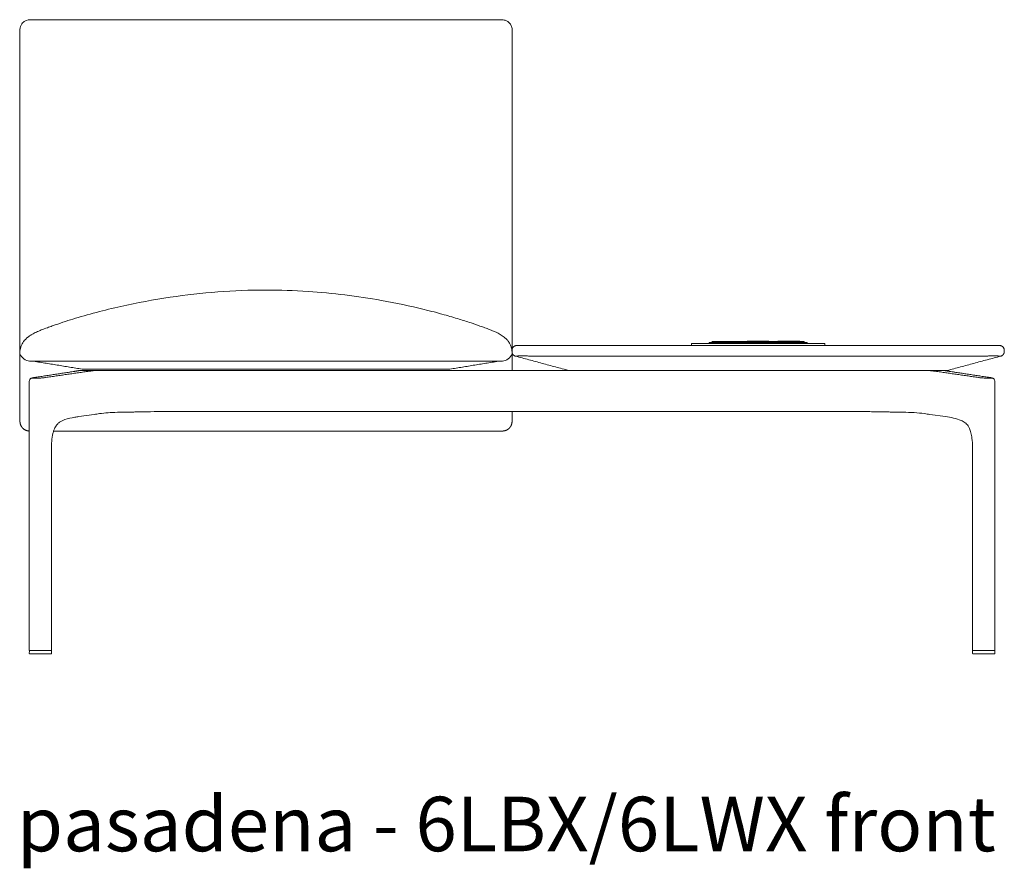
# Model space of a CAD drawing. Extents: x 727 to 1073, y -15548 to 197.
# Drawn here: x 727 to 775, y -5040 to -4999 of the extents above; entities that cross this region are included whole.
import ezdxf

# ---------------------------------------------------------------- set-up
doc = ezdxf.new("R2010")
doc.units = 0
doc.header["$MEASUREMENT"] = 0
doc.layers.get('0').update_dxf_attribs({"linetype": 'CONTINUOUS'})
doc.layers.add('2D', color=7, linetype='CONTINUOUS', lineweight=20)
doc.layers.add('NOTES @ 1', color=7, linetype='CONTINUOUS', lineweight=20)
doc.styles.add('PRODUCT NOTES', font='arial.ttf', dxfattribs={"height": 1})

msp = doc.modelspace()

# ---------------------------------------------------------------- linework, layer by layer
at = {"lineweight": 0, "extrusion": (0, 1, -2.22045e-16)}
for p, q in [((727.288, -5015.973), (729.235, -5015.675)), ((771.952, -5015.675), (773.899, -5015.973)), ((727.049, -5029.264), (727.049, -5016.156)), ((774.139, -5029.264), (774.139, -5016.156)), ((730.218, -5017.77), (729.459, -5017.88)), ((770.97, -5017.77), (771.728, -5017.88)), ((728.131, -5029.264), (728.131, -5019.481)), ((773.056, -5029.264), (773.056, -5019.481)), ((727.051, -5029.303), (727.049, -5029.425)), ((727.049, -5029.425), (727.049, -5029.426)), ((728.131, -5029.425), (728.129, -5029.303)), ((728.131, -5029.425), (728.131, -5029.426)), ((773.056, -5029.425), (773.058, -5029.303)), ((773.056, -5029.425), (773.056, -5029.426)), ((774.136, -5029.303), (774.138, -5029.425)), ((774.138, -5029.425), (774.138, -5029.426))]:
    msp.add_line(p, q, dxfattribs=at)
at = {"lineweight": 0, "extrusion": (0, -2.22045e-16, -1)}
for centre, start, end in [((-727.068, -5029.264), 270, 0), ((-727.071, -5029.304), 1, 90), ((-773.076, -5029.264), 270, 0), ((-774.117, -5029.304), 90, 179)]:
    msp.add_arc(centre, 0.0197, start, end, dxfattribs=at)
at = {"lineweight": 0}
for centre, start, end in [((728.109, -5029.304), 1, 90), ((728.112, -5029.264), 270, 0), ((773.078, -5029.304), 90, 179), ((774.119, -5029.264), 270, 0)]:
    msp.add_arc(centre, 0.0197, start, end, dxfattribs=at)
for points, knots in [([(738.594, -5011.705), (737.03, -5011.705), (735.461, -5011.828), (733.11, -5012.176), (732.305, -5012.326), (731.111, -5012.594), (730.71, -5012.693), (729.916, -5012.903), (729.515, -5013.02), (729.175, -5013.124)], [0, 0, 0, 0, 4.691365, 4.691365, 7.148661, 7.148661, 8.404825, 8.404825, 9.70602, 9.70602, 9.70602, 9.70602]), ([(748.012, -5013.124), (747.789, -5013.055), (747.538, -5012.981), (746.964, -5012.82), (746.634, -5012.733), (745.622, -5012.484), (744.926, -5012.337), (743.047, -5012.003), (741.847, -5011.854), (739.963, -5011.729), (739.278, -5011.705), (738.594, -5011.705)], [0, 0, 0, 0, 0.855214, 0.855214, 1.905641, 1.905641, 4.043374, 4.043374, 7.658704, 7.658704, 9.711864, 9.711864, 9.711864, 9.711864]), ([(729.175, -5013.124), (728.858, -5013.221), (728.535, -5013.326), (728.09, -5013.485), (728.009, -5013.514), (727.829, -5013.58), (727.728, -5013.618), (727.552, -5013.688), (727.473, -5013.721), (727.323, -5013.79), (727.251, -5013.826), (727.138, -5013.892), (727.096, -5013.918), (727.037, -5013.959), (727.021, -5013.971), (726.988, -5013.996), (726.972, -5014.009), (726.941, -5014.035), (726.926, -5014.048), (726.899, -5014.073), (726.886, -5014.086), (726.853, -5014.119), (726.836, -5014.138), (726.796, -5014.185), (726.78, -5014.206), (726.752, -5014.246), (726.742, -5014.262), (726.706, -5014.321), (726.693, -5014.348), (726.646, -5014.447), (726.632, -5014.497), (726.59, -5014.667)], [0, 0, 0, 0, 1.219653, 1.219653, 1.476135, 1.476135, 1.794793, 1.794793, 2.078083, 2.078083, 2.353919, 2.353919, 2.513983, 2.513983, 2.575393, 2.575393, 2.636418, 2.636418, 2.697708, 2.697708, 2.759008, 2.759008, 2.882831, 2.882831, 3.128373, 3.128373, 3.433356, 3.433356, 4.347894, 4.347894, 9.697183, 9.697183, 9.697183, 9.697183]), ([(750.585, -5014.624), (750.581, -5014.604), (750.576, -5014.575), (750.555, -5014.498), (750.542, -5014.455), (750.509, -5014.379), (750.499, -5014.356), (750.472, -5014.307), (750.459, -5014.283), (750.424, -5014.231), (750.413, -5014.214), (750.387, -5014.18), (750.375, -5014.166), (750.353, -5014.14), (750.345, -5014.131), (750.326, -5014.111), (750.315, -5014.1), (750.291, -5014.076), (750.277, -5014.063), (750.248, -5014.036), (750.232, -5014.023), (750.182, -5013.983), (750.148, -5013.957), (750.047, -5013.889), (749.982, -5013.852), (749.784, -5013.749), (749.648, -5013.692), (749.422, -5013.604), (749.343, -5013.574), (749.185, -5013.516), (749.105, -5013.488), (748.877, -5013.406), (748.732, -5013.356), (748.392, -5013.242), (748.201, -5013.182), (748.012, -5013.124)], [1.793742, 1.793742, 1.793742, 1.793742, 4.511708, 4.511708, 6.800645, 6.800645, 7.63234, 7.63234, 8.256543, 8.256543, 8.489279, 8.489279, 8.622909, 8.622909, 8.685583, 8.685583, 8.748468, 8.748468, 8.811651, 8.811651, 8.874847, 8.874847, 9.002453, 9.002453, 9.254836, 9.254836, 9.756537, 9.756537, 10.009034, 10.009034, 10.261471, 10.261471, 10.766432, 10.766432, 11.494811, 11.494811, 11.494811, 11.494811]), ([(726.585, -5014.689), (726.581, -5014.711), (726.581, -5014.735), (726.585, -5014.777), (726.588, -5014.797), (726.594, -5014.815)], [0.0003096, 0.0003096, 0.0003096, 0.0003096, 0.0699715, 0.0699715, 0.1294876, 0.1294876, 0.1294876, 0.1294876]), ([(729.55, -5015.629), (729.54, -5015.629), (729.529, -5015.629), (729.517, -5015.63), (729.506, -5015.631), (729.495, -5015.632), (729.483, -5015.634), (729.471, -5015.635), (729.459, -5015.637), (729.447, -5015.64)], [0, 0, 0, 0, 0.333333, 0.333333, 0.333333, 0.666667, 0.666667, 0.666667, 1, 1, 1, 1]), ([(730.162, -5015.64), (730.182, -5015.637), (730.203, -5015.635), (730.223, -5015.634), (730.244, -5015.632), (730.265, -5015.631), (730.286, -5015.63), (730.307, -5015.629), (730.328, -5015.629), (730.35, -5015.629)], [0, 0, 0, 0, 0.333333, 0.333333, 0.333333, 0.666667, 0.666667, 0.666667, 1, 1, 1, 1]), ([(770.837, -5015.629), (770.859, -5015.629), (770.88, -5015.629), (770.901, -5015.63), (770.923, -5015.631), (770.943, -5015.632), (770.964, -5015.634), (770.985, -5015.635), (771.005, -5015.637), (771.025, -5015.64)], [0, 0, 0, 0, 0.333333, 0.333333, 0.333333, 0.666667, 0.666667, 0.666667, 1, 1, 1, 1]), ([(771.74, -5015.64), (771.728, -5015.637), (771.716, -5015.635), (771.704, -5015.634), (771.693, -5015.632), (771.681, -5015.631), (771.67, -5015.63), (771.659, -5015.629), (771.648, -5015.629), (771.637, -5015.629)], [0, 0, 0, 0, 0.333333, 0.333333, 0.333333, 0.666667, 0.666667, 0.666667, 1, 1, 1, 1]), ([(727.288, -5015.973), (727.252, -5015.978), (727.223, -5015.983), (727.181, -5015.994), (727.166, -5015.998), (727.136, -5016.012), (727.124, -5016.019), (727.102, -5016.036), (727.092, -5016.045), (727.074, -5016.068), (727.066, -5016.081), (727.054, -5016.11), (727.05, -5016.127), (727.049, -5016.148), (727.049, -5016.152), (727.049, -5016.156)], [0, 0, 0, 0, 0.1481102, 0.1481102, 0.2420837, 0.2420837, 0.2926313, 0.2926313, 0.3359302, 0.3359302, 0.3823753, 0.3823753, 0.4339474, 0.4339474, 0.445777, 0.445777, 0.445777, 0.445777]), ([(727.3, -5015.972), (727.28, -5015.975), (727.263, -5015.978), (727.248, -5015.981), (727.234, -5015.983), (727.222, -5015.986), (727.214, -5015.989), (727.205, -5015.991), (727.199, -5015.994), (727.196, -5015.996), (727.193, -5015.998), (727.194, -5016.001), (727.197, -5016.002), (727.201, -5016.004), (727.207, -5016.006), (727.216, -5016.007), (727.226, -5016.008), (727.238, -5016.009), (727.253, -5016.01), (727.268, -5016.011), (727.285, -5016.011), (727.305, -5016.011), (727.324, -5016.011), (727.346, -5016.011), (727.37, -5016.01), (727.393, -5016.009), (727.418, -5016.009), (727.445, -5016.007), (727.471, -5016.006), (727.498, -5016.005), (727.526, -5016.003), (727.554, -5016.001), (727.582, -5015.999), (727.61, -5015.997), (727.638, -5015.994), (727.666, -5015.992), (727.694, -5015.989), (727.721, -5015.987), (727.748, -5015.984), (727.773, -5015.981), (727.798, -5015.978), (727.821, -5015.975), (727.842, -5015.972)], [0, 0, 0, 0, 0.071429, 0.071429, 0.071429, 0.142857, 0.142857, 0.142857, 0.214286, 0.214286, 0.214286, 0.285714, 0.285714, 0.285714, 0.357143, 0.357143, 0.357143, 0.428571, 0.428571, 0.428571, 0.5, 0.5, 0.5, 0.571429, 0.571429, 0.571429, 0.642857, 0.642857, 0.642857, 0.714286, 0.714286, 0.714286, 0.785714, 0.785714, 0.785714, 0.857143, 0.857143, 0.857143, 0.928571, 0.928571, 0.928571, 1, 1, 1, 1]), ([(773.345, -5015.972), (773.366, -5015.975), (773.388, -5015.978), (773.413, -5015.981), (773.437, -5015.983), (773.462, -5015.986), (773.489, -5015.989), (773.516, -5015.991), (773.543, -5015.994), (773.571, -5015.996), (773.599, -5015.998), (773.627, -5016.001), (773.655, -5016.002), (773.683, -5016.004), (773.71, -5016.006), (773.737, -5016.007), (773.763, -5016.008), (773.789, -5016.009), (773.812, -5016.01), (773.836, -5016.011), (773.858, -5016.011), (773.878, -5016.011), (773.898, -5016.011), (773.916, -5016.011), (773.931, -5016.01), (773.946, -5016.009), (773.959, -5016.009), (773.969, -5016.007), (773.979, -5016.006), (773.985, -5016.005), (773.989, -5016.003), (773.993, -5016.001), (773.994, -5015.999), (773.991, -5015.997), (773.989, -5015.994), (773.984, -5015.992), (773.975, -5015.989), (773.966, -5015.987), (773.955, -5015.984), (773.94, -5015.981), (773.925, -5015.978), (773.908, -5015.975), (773.887, -5015.972)], [0, 0, 0, 0, 0.071429, 0.071429, 0.071429, 0.142857, 0.142857, 0.142857, 0.214286, 0.214286, 0.214286, 0.285714, 0.285714, 0.285714, 0.357143, 0.357143, 0.357143, 0.428571, 0.428571, 0.428571, 0.5, 0.5, 0.5, 0.571429, 0.571429, 0.571429, 0.642857, 0.642857, 0.642857, 0.714286, 0.714286, 0.714286, 0.785714, 0.785714, 0.785714, 0.857143, 0.857143, 0.857143, 0.928571, 0.928571, 0.928571, 1, 1, 1, 1]), ([(774.139, -5016.156), (774.139, -5016.138), (774.136, -5016.121), (774.125, -5016.088), (774.116, -5016.073), (774.096, -5016.046), (774.084, -5016.035), (774.062, -5016.018), (774.051, -5016.012), (774.032, -5016.003), (774.024, -5016), (774.003, -5015.993), (773.99, -5015.99), (773.953, -5015.981), (773.928, -5015.977), (773.899, -5015.973)], [0, 0, 0, 0, 0.0533383, 0.0533383, 0.1056563, 0.1056563, 0.1573337, 0.1573337, 0.2031206, 0.2031206, 0.2465018, 0.2465018, 0.3247204, 0.3247204, 0.4459294, 0.4459294, 0.4459294, 0.4459294]), ([(730.481, -5017.734), (730.735, -5017.7), (731.031, -5017.679), (731.407, -5017.668), (731.471, -5017.666), (731.535, -5017.665)], [0, 0, 0, 0, 1.010958, 1.010958, 1.213604, 1.213604, 1.213604, 1.213604]), ([(731.535, -5017.665), (731.608, -5017.664), (731.755, -5017.661), (731.94, -5017.658), (732.09, -5017.656), (732.184, -5017.654), (732.259, -5017.653), (732.316, -5017.652), (732.363, -5017.651), (732.396, -5017.65), (732.415, -5017.65), (732.424, -5017.65), (732.429, -5017.65)], [0, 0, 0, 0, 0.25, 0.5, 0.625, 0.75, 0.8125, 0.875, 0.9375, 0.96875, 0.984375, 1, 1, 1, 1]), ([(769.652, -5017.665), (769.579, -5017.664), (769.433, -5017.661), (769.247, -5017.658), (769.097, -5017.656), (769.003, -5017.654), (768.928, -5017.653), (768.871, -5017.652), (768.824, -5017.651), (768.791, -5017.65), (768.772, -5017.65), (768.763, -5017.65), (768.758, -5017.65)], [0, 0, 0, 0, 0.25, 0.5, 0.625, 0.75, 0.8125, 0.875, 0.9375, 0.96875, 0.984375, 1, 1, 1, 1]), ([(769.652, -5017.665), (769.841, -5017.669), (770.025, -5017.675), (770.379, -5017.697), (770.55, -5017.713), (770.706, -5017.734)], [0, 0, 0, 0, 0.594969, 0.594969, 1.216638, 1.216638, 1.216638, 1.216638]), ([(728.131, -5019.481), (728.131, -5019.217), (728.144, -5018.944), (728.216, -5018.644), (728.232, -5018.592), (728.265, -5018.5), (728.282, -5018.458), (728.333, -5018.358), (728.369, -5018.306), (728.443, -5018.219), (728.483, -5018.185), (728.601, -5018.102), (728.688, -5018.062), (728.936, -5017.974), (729.104, -5017.938), (729.334, -5017.899), (729.396, -5017.889), (729.459, -5017.88)], [0, 0, 0, 0, 0.790903, 0.790903, 0.96201, 0.96201, 1.114855, 1.114855, 1.365984, 1.365984, 1.625669, 1.625669, 2.071049, 2.071049, 2.783056, 2.783056, 3.049753, 3.049753, 3.049753, 3.049753]), ([(771.728, -5017.88), (771.991, -5017.918), (772.267, -5017.966), (772.565, -5018.094), (772.63, -5018.13), (772.74, -5018.215), (772.788, -5018.264), (772.858, -5018.367), (772.882, -5018.409), (772.932, -5018.52), (772.956, -5018.592), (772.998, -5018.751), (773.014, -5018.841), (773.044, -5019.071), (773.052, -5019.215), (773.056, -5019.399), (773.056, -5019.44), (773.056, -5019.481)], [0, 0, 0, 0, 1.118722, 1.118722, 1.47868, 1.47868, 1.801688, 1.801688, 1.98069, 1.98069, 2.224379, 2.224379, 2.498748, 2.498748, 2.928651, 2.928651, 3.05128, 3.05128, 3.05128, 3.05128])]:
    msp.add_open_spline(points, degree=3, knots=knots, dxfattribs=at)
for points, degree in [([(726.59, -5014.667), (726.588, -5014.674), (726.586, -5014.681), (726.585, -5014.689)], 3), ([(727.066, -5015.169), (726.878, -5015.169), (726.668, -5015.002), (726.594, -5014.815)], 3), ([(750.128, -5015.169), (750.314, -5015.165), (750.52, -5015.004), (750.594, -5014.815)], 3), ([(729.625, -5015.563), (727.191, -5015.169)], 1), ([(747.562, -5015.563), (749.996, -5015.169)], 1), ([(729.247, -5015.674), (727.3, -5015.972)], 1), ([(727.842, -5015.972), (729.894, -5015.674)], 1), ([(729.428, -5015.642), (729.374, -5015.653), (729.31, -5015.664), (729.235, -5015.675)], 3), ([(729.447, -5015.64), (729.434, -5015.642), (729.409, -5015.647), (729.372, -5015.654), (729.335, -5015.66), (729.296, -5015.667), (729.264, -5015.672), (729.247, -5015.674)], 3), ([(729.55, -5015.629), (729.511, -5015.629), (729.47, -5015.633), (729.428, -5015.642)], 3), ([(729.55, -5015.629), (730.35, -5015.629)], 1), ([(729.625, -5015.563), (747.562, -5015.563)], 1), ([(729.894, -5015.674), (729.906, -5015.673), (729.929, -5015.669), (729.966, -5015.664), (730.007, -5015.659), (730.054, -5015.653), (730.105, -5015.647), (730.143, -5015.642), (730.162, -5015.64)], 3), ([(770.837, -5015.629), (771.637, -5015.629)], 1), ([(771.025, -5015.64), (771.046, -5015.642), (771.087, -5015.647), (771.142, -5015.654), (771.191, -5015.66), (771.239, -5015.667), (771.275, -5015.672), (771.293, -5015.674)], 3), ([(771.293, -5015.674), (773.345, -5015.972)], 1), ([(771.759, -5015.642), (771.717, -5015.633), (771.677, -5015.629), (771.637, -5015.629)], 3), ([(771.94, -5015.674), (771.929, -5015.673), (771.908, -5015.669), (771.877, -5015.664), (771.843, -5015.659), (771.81, -5015.653), (771.775, -5015.647), (771.752, -5015.642), (771.74, -5015.64)], 3), ([(771.952, -5015.675), (771.878, -5015.664), (771.813, -5015.653), (771.759, -5015.642)], 3), ([(773.887, -5015.972), (771.94, -5015.674)], 1), ([(732.429, -5017.65), (732.663, -5017.646), (732.898, -5017.641), (733.133, -5017.637)], 3), ([(733.153, -5017.637), (733.133, -5017.637), (733.133, -5017.637), (733.133, -5017.637)], 3), ([(768.758, -5017.65), (768.524, -5017.646), (768.289, -5017.641), (768.035, -5017.637)], 3), ([(730.218, -5017.77), (730.301, -5017.758), (730.389, -5017.746), (730.481, -5017.734)], 3), ([(770.706, -5017.734), (770.798, -5017.746), (770.886, -5017.758), (770.97, -5017.77)], 3)]:
    msp.add_open_spline(points, degree=degree, dxfattribs=at)
for points, weights in [([(771.952, -5015.675), (771.946, -5015.674), (771.94, -5015.674)], [0.959917693112, 0.978353790377, 1]), ([(730.218, -5017.77), (730.216, -5017.77), (730.215, -5017.771)], [0.982577348419, 0.983110721304, 0.983657792124]), ([(727.071, -5029.284), (727.068, -5029.284), (727.068, -5029.284)], [0.856864711189, 0.855627427429, 0.856368651813]), ([(728.112, -5029.284), (728.112, -5029.284), (728.109, -5029.284)], [0.856102066302, 0.856250403718, 0.858380131399]), ([(728.131, -5029.264), (728.131, -5029.264), (728.131, -5029.264)], [0.853553390593, 0.853553390593, 0.853558852106]), ([(773.056, -5029.264), (773.056, -5029.264), (773.056, -5029.264)], [0.853553390593, 0.853553390593, 0.853558852106]), ([(773.076, -5029.284), (773.076, -5029.284), (773.078, -5029.284)], [0.856102066302, 0.856250403718, 0.858380131399]), ([(774.117, -5029.284), (774.119, -5029.284), (774.119, -5029.284)], [0.856864711189, 0.855627427429, 0.856368651813])]:
    msp.add_rational_spline(points, weights, degree=2, dxfattribs=at)
at = {"layer": '2D'}
for p, q in [((760.344, -5014.261), (764.844, -5014.261)), ((727.066, -5015.169), (750.128, -5015.169)), ((730.35, -5015.629), (770.837, -5015.629)), ((753.372, -5015.629), (771.816, -5015.629)), ((768.035, -5017.637), (733.153, -5017.637)), ((727.065, -5029.441), (728.115, -5029.441)), ((728.109, -5029.284), (727.071, -5029.284)), ((774.123, -5029.441), (773.072, -5029.441)), ((773.078, -5029.284), (774.117, -5029.284))]:
    msp.add_line(p, q, dxfattribs=at)
for centre, radius, start, end in [((749.545, -5014.766), 1.05, 357.3367, 7.7812), ((727.064, -5029.426), 0.0155, 179.124, 270.876), ((728.115, -5029.426), 0.0155, 269.124, 0.876), ((773.072, -5029.426), 0.0155, 179.124, 270.876), ((774.123, -5029.426), 0.0155, 269.124, 0.876)]:
    msp.add_arc(centre, radius, start, end, dxfattribs=at)
for points, knots in [([(726.769, -4998.636), (726.737, -4998.662), (726.708, -4998.691), (726.684, -4998.724), (726.655, -4998.764), (726.632, -4998.808), (726.617, -4998.854), (726.601, -4998.901), (726.594, -4998.949), (726.594, -4998.997)], [0.4332316, 0.4332316, 0.4332316, 0.4332316, 0.6, 0.6, 0.6, 0.8, 0.8, 0.8, 1, 1, 1, 1]), ([(727.066, -4998.527), (727.019, -4998.53), (726.968, -4998.538), (726.88, -4998.568), (726.841, -4998.587), (726.793, -4998.618), (726.781, -4998.627), (726.769, -4998.636)], [0, 0, 0, 0, 0.152196, 0.152196, 0.279714, 0.279714, 0.3246132, 0.3246132, 0.3246132, 0.3246132]), ([(738.594, -4998.522), (735.26, -4998.522), (731.927, -4998.525), (728.084, -4998.526), (727.574, -4998.524), (727.066, -4998.527)], [0, 0, 0, 0, 10.000069, 10.000069, 11.527691, 11.527691, 11.527691, 11.527691]), ([(750.121, -4998.527), (749.298, -4998.522), (748.471, -4998.526), (746.529, -4998.525), (745.412, -4998.525), (742.394, -4998.523), (740.494, -4998.522), (738.594, -4998.522)], [0, 0, 0, 0, 2.474606, 2.474606, 5.826547, 5.826547, 11.52766, 11.52766, 11.52766, 11.52766]), ([(750.418, -4998.636), (750.379, -4998.605), (750.334, -4998.579), (750.264, -4998.552), (750.24, -4998.545), (750.184, -4998.533), (750.152, -4998.529), (750.121, -4998.527)], [0, 0, 0, 0, 0.1508022, 0.1508022, 0.2264882, 0.2264882, 0.3249983, 0.3249983, 0.3249983, 0.3249983]), ([(750.418, -4998.636), (750.431, -4998.646), (750.443, -4998.657), (750.499, -4998.712), (750.533, -4998.762), (750.581, -4998.874), (750.593, -4998.935), (750.594, -4998.996)], [-1.069577, -1.069577, -1.069577, -1.069577, -0.943299, -0.943299, -0.474701, -0.474701, 0, 0, 0, 0])]:
    msp.add_open_spline(points, degree=3, knots=knots, dxfattribs=at)
for points, degree in [([(726.594, -5006.839), (726.594, -4998.997)], 1), ([(750.594, -4998.997), (750.594, -5015.629)], 1), ([(726.594, -5006.839), (726.594, -5007.677), (726.594, -5008.528), (726.593, -5009.341)], 3), ([(726.593, -5009.341), (726.592, -5011.093), (726.592, -5012.88), (726.593, -5014.652)], 3), ([(759.344, -5014.41), (759.344, -5014.31)], 1), ([(765.594, -5014.31), (759.594, -5014.31)], 1), ([(760.209, -5014.259), (760.344, -5014.261)], 1), ([(760.209, -5014.267), (760.209, -5014.259)], 1), ([(760.344, -5014.261), (760.344, -5014.24)], 1), ([(760.374, -5014.21), (761.814, -5014.21)], 1), ([(761.844, -5014.24), (761.844, -5014.261)], 1), ([(763.314, -5014.21), (761.874, -5014.21)], 1), ([(762.152, -5014.192), (763.036, -5014.192)], 1), ([(763.344, -5014.261), (763.344, -5014.24)], 1), ([(763.374, -5014.21), (764.814, -5014.21)], 1), ([(764.536, -5014.192), (763.652, -5014.192)], 1), ([(764.844, -5014.261), (764.844, -5014.24)], 1), ([(764.979, -5014.259), (764.844, -5014.261)], 1), ([(764.979, -5014.259), (764.979, -5014.267)], 1), ([(765.844, -5014.31), (765.844, -5014.41)], 1), ([(726.593, -5014.815), (726.594, -5014.916), (726.594, -5015.017), (726.594, -5015.118)], 3), ([(751.846, -5014.413), (773.342, -5014.413)], 1), ([(774.601, -5014.65), (774.601, -5014.701)], 1), ([(726.594, -5015.118), (726.594, -5018.11)], 1), ([(750.761, -5014.933), (750.762, -5014.933), (750.764, -5014.933), (750.766, -5014.932), (750.768, -5014.932), (750.768, -5014.931)], 3), ([(753.372, -5015.629), (750.761, -5014.933)], 1), ([(750.768, -5014.931), (750.769, -5014.93), (750.773, -5014.929), (750.785, -5014.928), (750.803, -5014.926), (750.827, -5014.925), (750.857, -5014.924), (750.893, -5014.923), (750.934, -5014.923), (750.98, -5014.922), (751.032, -5014.922), (751.088, -5014.922), (751.149, -5014.922), (751.213, -5014.922), (751.282, -5014.923), (751.354, -5014.923), (751.428, -5014.924), (751.506, -5014.925), (751.584, -5014.926), (751.667, -5014.927), (751.752, -5014.929), (751.809, -5014.93), (751.838, -5014.931)], 3), ([(751.838, -5014.931), (751.857, -5014.932), (751.895, -5014.932), (751.956, -5014.933), (751.999, -5014.933), (752.021, -5014.933)], 3), ([(752.021, -5014.933), (773.166, -5014.933)], 1), ([(771.816, -5015.629), (774.426, -5014.933)], 1), ([(773.166, -5014.933), (773.189, -5014.933), (773.232, -5014.933), (773.293, -5014.932), (773.331, -5014.932), (773.349, -5014.931)], 3), ([(773.349, -5014.931), (773.378, -5014.93), (773.434, -5014.929), (773.515, -5014.928), (773.597, -5014.926), (773.676, -5014.925), (773.753, -5014.924), (773.828, -5014.923), (773.9, -5014.923), (773.969, -5014.922), (774.034, -5014.922), (774.095, -5014.922), (774.152, -5014.922), (774.203, -5014.922), (774.25, -5014.923), (774.292, -5014.923), (774.328, -5014.924), (774.358, -5014.925), (774.382, -5014.926), (774.401, -5014.927), (774.414, -5014.929), (774.418, -5014.93), (774.419, -5014.931)], 3), ([(774.419, -5014.931), (774.42, -5014.932), (774.421, -5014.932), (774.423, -5014.933), (774.425, -5014.933), (774.426, -5014.933)], 3), ([(750.594, -5017.637), (750.594, -5018.11)], 1), ([(750.121, -5018.583), (728.236, -5018.583)], 1)]:
    msp.add_open_spline(points, degree=degree, dxfattribs=at)
for points, weights in [([(759.344, -5014.31), (759.344, -5014.31), (759.594, -5014.31)], [1, 0.707106781187, 1]), ([(760.209, -5014.267), (760.209, -5014.274), (760.209, -5014.283)], [1, 0.999945711481, 1]), ([(760.209, -5014.31), (760.209, -5014.309), (760.209, -5014.3)], [1, 0.938665325831, 1]), ([(760.344, -5014.24), (760.344, -5014.21), (760.374, -5014.21)], [1, 0.707106781187, 1]), ([(761.844, -5014.24), (761.844, -5014.21), (761.814, -5014.21)], [1, 0.707106781187, 1]), ([(761.844, -5014.24), (761.844, -5014.21), (761.874, -5014.21)], [1, 0.707106781187, 1]), ([(763.099, -5014.192), (763.099, -5014.192), (763.036, -5014.192)], [1, 0.707106782654, 1]), ([(763.344, -5014.24), (763.344, -5014.21), (763.314, -5014.21)], [1, 0.707106781225, 1]), ([(763.374, -5014.21), (763.344, -5014.21), (763.344, -5014.24)], [1, 0.707106781214, 1]), ([(764.599, -5014.192), (764.599, -5014.192), (764.536, -5014.192)], [1, 0.707106782654, 1]), ([(764.844, -5014.24), (764.844, -5014.21), (764.814, -5014.21)], [1, 0.707106781225, 1]), ([(764.979, -5014.283), (764.979, -5014.274), (764.979, -5014.267)], [1, 0.999945706863, 1]), ([(764.979, -5014.31), (764.979, -5014.309), (764.979, -5014.3)], [1, 0.938665325828, 1]), ([(765.594, -5014.31), (765.844, -5014.31), (765.844, -5014.31)], [1, 0.707106781187, 1]), ([(750.822, -5014.413), (750.606, -5014.413), (750.587, -5014.629)], [1, 0.725024778601, 0.966356303325]), ([(750.6, -5014.786), (750.643, -5014.901), (750.761, -5014.933)], [0.917377892891, 0.850001901186, 1]), ([(750.822, -5014.413), (750.822, -5014.413), (751.846, -5014.413)], [1, 0.707106781187, 1]), ([(773.342, -5014.413), (774.365, -5014.413), (774.365, -5014.413)], [1, 0.707106781187, 1]), ([(774.365, -5014.413), (774.601, -5014.413), (774.601, -5014.65)], [1, 0.707106781187, 1]), ([(774.601, -5014.704), (774.601, -5014.886), (774.426, -5014.933)], [1, 0.792988854981, 1]), ([(774.601, -5014.701), (774.601, -5014.704), (774.601, -5014.704)], [1, 0.994709639857, 1])]:
    msp.add_rational_spline(points, weights, degree=2, dxfattribs=at)
for points, weights, knots in [([(760.209, -5014.3), (760.209, -5014.295), (760.209, -5014.29), (760.209, -5014.284), (760.209, -5014.283)], [1, 0.86338115989, 1, 0.86338115989, 1], [4.167732, 4.167732, 4.167732, 5.225459, 5.225459, 6.283185, 6.283185, 6.283185]), ([(762.089, -5014.192), (762.076, -5014.192), (762.067, -5014.201), (762.063, -5014.205), (762.061, -5014.21)], [1, 0.923879513428, 1, 0.963740116952, 0.962024918991], [4.712389, 4.712389, 4.712389, 5.497787, 5.497787, 5.87191, 5.87191, 5.87191]), ([(762.152, -5014.192), (762.125, -5014.192), (762.107, -5014.192), (762.089, -5014.192), (762.089, -5014.192)], [1, 0.923879531188, 1, 0.923879531188, 1], [0.000001, 0.000001, 0.000001, 0.785399, 0.785399, 1.570797, 1.570797, 1.570797]), ([(763.099, -5014.192), (763.111, -5014.192), (763.12, -5014.201), (763.124, -5014.205), (763.126, -5014.21)], [1, 0.923879513453, 1, 0.96374011697, 0.962024919004], [6.283185, 6.283185, 6.283185, 7.068583, 7.068583, 7.442707, 7.442707, 7.442707]), ([(763.561, -5014.21), (763.563, -5014.205), (763.567, -5014.201), (763.576, -5014.192), (763.589, -5014.192)], [0.962024918991, 0.963740116952, 1, 0.923879513428, 1], [0.411275, 0.411275, 0.411275, 0.785398, 0.785398, 1.570797, 1.570797, 1.570797]), ([(763.652, -5014.192), (763.625, -5014.192), (763.607, -5014.192), (763.589, -5014.192), (763.589, -5014.192)], [1, 0.923879531188, 1, 0.923879531188, 1], [0.000001, 0.000001, 0.000001, 0.7854, 0.7854, 1.570798, 1.570798, 1.570798]), ([(764.599, -5014.192), (764.611, -5014.192), (764.62, -5014.201), (764.624, -5014.205), (764.626, -5014.21)], [1, 0.923879513453, 1, 0.96374011697, 0.962024919004], [6.283185, 6.283185, 6.283185, 7.068583, 7.068583, 7.442707, 7.442707, 7.442707]), ([(764.979, -5014.3), (764.979, -5014.295), (764.979, -5014.29), (764.979, -5014.284), (764.979, -5014.283)], [1, 0.86338115989, 1, 0.86338115989, 1], [0, 0, 0, 1.057727, 1.057727, 2.115453, 2.115453, 2.115453]), ([(726.594, -5018.11), (726.594, -5018.306), (726.732, -5018.444), (726.863, -5018.576), (727.049, -5018.583)], [1, 0.923879532268, 1, 0.927550198194, 0.993012680381], [6.283185, 6.283185, 6.283185, 7.068583, 7.068583, 7.816108, 7.816108, 7.816108]), ([(750.594, -5018.11), (750.594, -5018.306), (750.455, -5018.444), (750.317, -5018.583), (750.121, -5018.583)], [1, 0.923879532268, 1, 0.923879532268, 1], [6.283185, 6.283185, 6.283185, 7.068583, 7.068583, 7.853982, 7.853982, 7.853982])]:
    msp.add_rational_spline(points, weights, degree=2, knots=knots, dxfattribs=at)

# ---------------------------------------------------------------- texts
at = {"layer": 'NOTES @ 1', "style": 'PRODUCT NOTES'}
msp.add_text('pasadena - 6LBX/6LWX front ', height=2.66, dxfattribs=at).set_placement((726.447, -5039.077))

doc.saveas('drawing.dxf')
